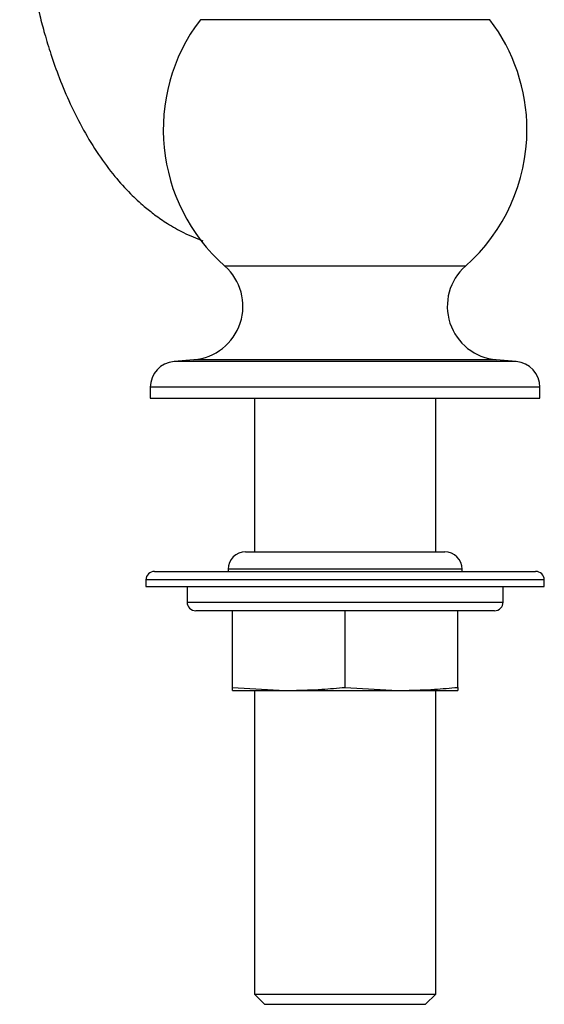
# Model space of a CAD drawing. Units: millimetres. Extents: x 430 to 1506, y 614 to 1683.
# Drawn here: x 1016 to 1077, y 894 to 1008 of the extents above; entities that cross this region are included whole.
import ezdxf

# ---------------------------------------------------------------- set-up
doc = ezdxf.new("R2010")
doc.units = ezdxf.units.MM

msp = doc.modelspace()

# ---------------------------------------------------------------- linework, layer by layer
at = {"color": 1, "linetype": 'Continuous', "lineweight": 25}
for p, q in [((1070.8, 1007.77), (1037.36, 1007.77)), ((1067.98, 979.33), (1040.18, 979.33)), ((1063.96, 968.31), (1034.32, 968.31)), ((1062.81, 968.51), (1036.62, 968.51)), ((1071.54, 968.51), (1062.81, 968.51)), ((1073.84, 968.31), (1063.96, 968.31)), ((1065.33, 965.32), (1031.58, 965.32)), ((1076.58, 965.32), (1065.33, 965.32)), ((1046.7, 944.32), (1040.58, 944.32)), ((1067.58, 944.32), (1046.7, 944.32)), ((1041.5, 943.07), (1031.08, 943.07)), ((1077.08, 943.07), (1041.5, 943.07)), ((1035.83, 940.52), (1054.08, 940.52)), ((1054.08, 940.52), (1072.33, 940.52))]:
    msp.add_line(p, q, dxfattribs=at)
at = {"color": 7, "linetype": 'Continuous', "lineweight": 25}
for p, q in [((1036.62, 968.51), (1034.32, 968.31)), ((1073.84, 968.31), (1071.54, 968.51)), ((1031.58, 965.32), (1031.58, 964.07)), ((1076.58, 964.07), (1076.58, 965.32)), ((1031.58, 964.07), (1065.33, 964.07)), ((1043.6, 964.07), (1043.6, 946.32)), ((1064.56, 946.32), (1064.56, 964.07)), ((1065.33, 964.07), (1076.58, 964.07)), ((1042.58, 946.32), (1047.79, 946.32)), ((1047.79, 946.32), (1065.58, 946.32)), ((1032.08, 944.07), (1042.05, 944.07)), ((1040.58, 944.32), (1040.58, 944.07)), ((1042.05, 944.07), (1076.08, 944.07)), ((1067.58, 944.07), (1067.58, 944.32)), ((1031.08, 943.07), (1031.08, 942.32)), ((1077.08, 942.32), (1077.08, 943.07)), ((1031.08, 942.32), (1077.08, 942.32)), ((1035.83, 942.32), (1035.83, 940.52)), ((1072.33, 940.52), (1072.33, 942.32)), ((1054.08, 939.52), (1036.83, 939.52)), ((1041.08, 930.67), (1041.08, 939.52)), ((1071.33, 939.52), (1054.08, 939.52)), ((1054.08, 930.67), (1054.08, 939.52)), ((1067.08, 930.67), (1067.08, 939.52)), ((1041.08, 930.67), (1047.12, 930.32)), ((1041.08, 930.32), (1047.12, 930.32)), ((1043.6, 930.32), (1043.6, 895.25)), ((1047.12, 930.32), (1048.05, 930.32)), ((1048.05, 930.32), (1060.12, 930.32)), ((1054.08, 930.67), (1060.12, 930.32)), ((1060.12, 930.32), (1061.05, 930.32)), ((1061.05, 930.32), (1067.08, 930.32)), ((1064.56, 895.25), (1064.56, 930.32)), ((1067.08, 930.67), (1067.08, 930.32)), ((1043.6, 895.25), (1044.78, 894.07)), ((1043.6, 895.25), (1064.56, 895.25)), ((1063.38, 894.07), (1064.56, 895.25)), ((1044.78, 894.07), (1063.38, 894.07))]:
    msp.add_line(p, q, dxfattribs=at)
for centre, radius, start, end in [((1054.08, 995.07), 21, 142.7779, 228.5586), ((1054.08, 995.07), 21, 0, 37.2221), ((1054.08, 995.07), 21, 311.4414, 0), ((1036.08, 974.68), 6.2, 275, 48.5586), ((1072.08, 974.68), 6.2, 131.4414, 265), ((1034.58, 965.32), 3, 95, 180), ((1073.58, 965.32), 3, 0, 85), ((1042.58, 944.32), 2, 90, 180), ((1065.58, 944.32), 2, 0, 90), ((1032.08, 943.07), 1, 90, 180), ((1076.08, 943.07), 1, 0, 90), ((1036.83, 940.52), 1, 180, 270), ((1071.33, 940.52), 1, 270, 0)]:
    msp.add_arc(centre, radius, start, end, dxfattribs=at)
for points, knots in [([(1016.51, 1030.56), (1016.5, 1028.89), (1016.49, 1025.26), (1016.82, 1020.02), (1017.39, 1015.21), (1018.08, 1011.39), (1018.74, 1008.48), (1019.39, 1006.04), (1020.13, 1003.63), (1021.1, 1000.9), (1022.34, 997.96), (1023.84, 995), (1025.55, 992.2), (1027.37, 989.75), (1029.15, 987.78), (1030.7, 986.34), (1032.14, 985.19), (1033.64, 984.16), (1035.56, 983.06), (1036.9, 982.53), (1037.64, 982.23)], [0, 0, 0, 0, 0.077955, 0.169217, 0.246141, 0.309467, 0.359512, 0.396392, 0.439342, 0.490239, 0.549979, 0.614428, 0.67828, 0.741219, 0.796005, 0.839893, 0.870348, 0.905995, 0.947877, 1, 1, 1, 1]), ([(1041.08, 930.32), (1041.08, 930.35), (1041.08, 930.4), (1041.08, 930.6), (1041.08, 930.67)], [0, 0, 0, 0, 0.595423, 1, 1, 1, 1]), ([(1048.05, 930.32), (1049.17, 930.35), (1051.18, 930.4), (1053.19, 930.59), (1054.08, 930.67)], [0, 0, 0, 0, 0.554475, 1, 1, 1, 1]), ([(1061.05, 930.32), (1062.17, 930.35), (1064.18, 930.4), (1066.19, 930.59), (1067.08, 930.67)], [0, 0, 0, 0, 0.554475, 1, 1, 1, 1])]:
    msp.add_open_spline(points, degree=3, knots=knots, dxfattribs=at)

doc.saveas('drawing.dxf')
